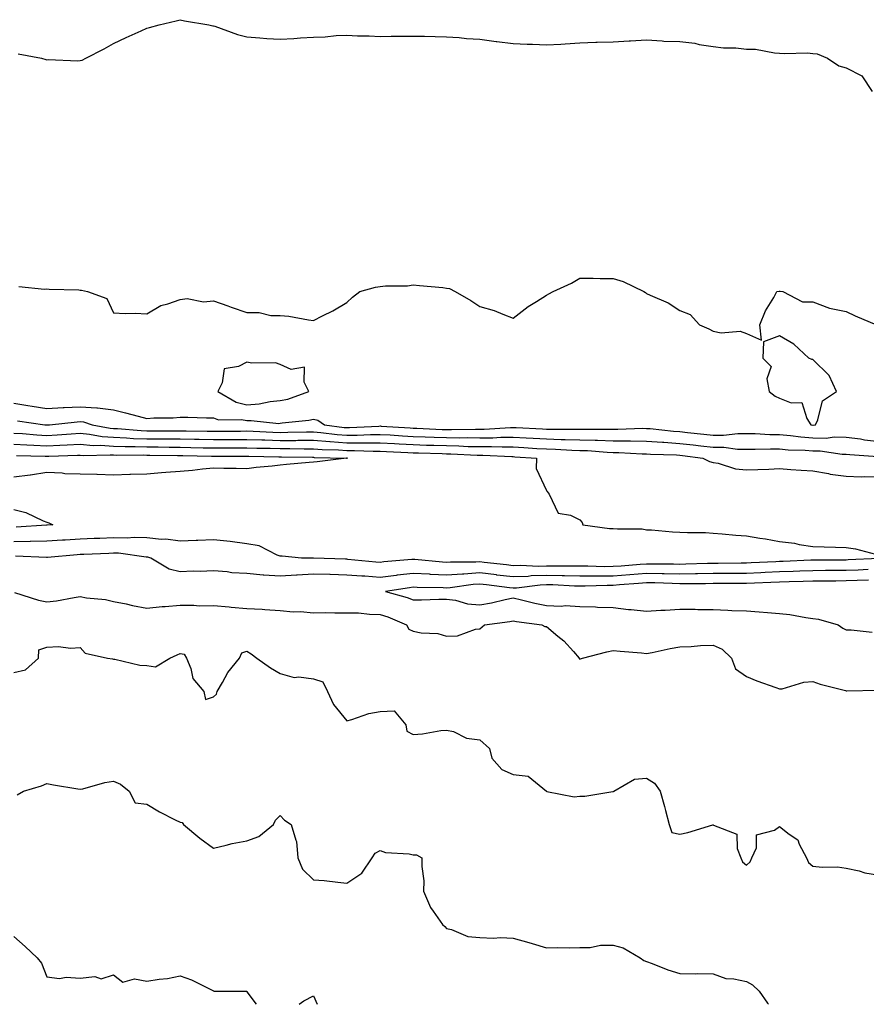
# Model space of a CAD drawing. Units: inches. Extents: x 1031843 to 1034483, y 7345418 to 7348058.
# Drawn here: x 1033340 to 1033594, y 7345418 to 7345713 of the extents above; entities that cross this region are included whole.
import ezdxf

# ---------------------------------------------------------------- set-up
doc = ezdxf.new("R2010")
doc.units = ezdxf.units.IN
doc.header["$MEASUREMENT"] = 0
doc.layers.add('Contour_10317345', color=7, linetype='Continuous', true_color=0x9795d9)

msp = doc.modelspace()

# ---------------------------------------------------------------- linework, layer by layer
at = {"layer": 'Contour_10317345'}
for points in [[(1033339.38, 7345703.24, 3209), (1033346.43, 7345701.92, 3209), (1033347.74, 7345701.6, 3209), (1033348.05, 7345701.49, 3209), (1033348.42, 7345701.55, 3209), (1033357.29, 7345701.16, 3209), (1033358.05, 7345701.26, 3209), (1033358.62, 7345701.35, 3209), (1033359.69, 7345701.92, 3209), (1033365.2, 7345704.78, 3209), (1033368.05, 7345706.38, 3209), (1033371.8, 7345708.18, 3209), (1033376.33, 7345710.2, 3209), (1033378.05, 7345710.98, 3209), (1033378.81, 7345711.16, 3209), (1033381.78, 7345711.92, 3209), (1033386.86, 7345713.11, 3209), (1033388.05, 7345713.5, 3209), (1033389.32, 7345713.19, 3209), (1033396.66, 7345711.92, 3209), (1033397.84, 7345711.7, 3209), (1033398.05, 7345711.66, 3209), (1033398.44, 7345711.54, 3209), (1033405.22, 7345709.09, 3209), (1033408.05, 7345708.31, 3209), (1033411.92, 7345708.04, 3209), (1033414.03, 7345707.89, 3209), (1033418.05, 7345707.64, 3209), (1033422.15, 7345707.81, 3209), (1033424.2, 7345708.07, 3209), (1033428.05, 7345708.27, 3209), (1033431.6, 7345708.36, 3209), (1033434.89, 7345708.76, 3209), (1033438.05, 7345708.87, 3209), (1033441.27, 7345708.7, 3209), (1033444.79, 7345708.66, 3209), (1033448.05, 7345708.49, 3209), (1033451.43, 7345708.54, 3209), (1033454.65, 7345708.52, 3209), (1033458.05, 7345708.59, 3209), (1033461.41, 7345708.56, 3209), (1033464.57, 7345708.45, 3209), (1033468.05, 7345708.39, 3209), (1033471.86, 7345708.11, 3209), (1033474.01, 7345707.88, 3209), (1033478.05, 7345707.61, 3209), (1033482.97, 7345706.99, 3209), (1033483.11, 7345706.98, 3209), (1033488.05, 7345706.35, 3209), (1033492.25, 7345706.12, 3209), (1033493.85, 7345706.11, 3209), (1033498.05, 7345705.92, 3209), (1033502.31, 7345706.18, 3209), (1033503.67, 7345706.3, 3209), (1033508.05, 7345706.57, 3209), (1033512.85, 7345706.72, 3209), (1033513.23, 7345706.74, 3209), (1033518.05, 7345706.86, 3209), (1033522.82, 7345707.16, 3209), (1033523.3, 7345707.17, 3209), (1033528.05, 7345707.44, 3209), (1033532.78, 7345707.19, 3209), (1033533.23, 7345707.09, 3209), (1033538.05, 7345706.92, 3209), (1033542.6, 7345706.48, 3209), (1033543.89, 7345706.09, 3209), (1033548.05, 7345705.49, 3209), (1033551.17, 7345705.05, 3209), (1033554.92, 7345705.05, 3209), (1033558.05, 7345704.7, 3209), (1033560.78, 7345704.65, 3209), (1033566.45, 7345703.52, 3209), (1033568.05, 7345703.48, 3209), (1033569.46, 7345703.33, 3209), (1033576.43, 7345703.54, 3209), (1033578.05, 7345703.4, 3209), (1033579.36, 7345703.23, 3209), (1033582.39, 7345701.92, 3209), (1033585.82, 7345699.69, 3209), (1033588.05, 7345699, 3209), (1033592.74, 7345696.6, 3209), (1033595.86, 7345691.92, 3209)], [(1033339.59, 7345633.46, 3208), (1033347.29, 7345632.67, 3208), (1033348.05, 7345632.76, 3208), (1033348.75, 7345632.63, 3208), (1033357.56, 7345632.42, 3208), (1033358.05, 7345632.34, 3208), (1033358.42, 7345632.3, 3208), (1033360.24, 7345631.92, 3208), (1033366, 7345629.87, 3208), (1033368.05, 7345625.55, 3208), (1033371.51, 7345625.37, 3208), (1033374.55, 7345625.41, 3208), (1033378.05, 7345625.26, 3208), (1033382.23, 7345627.74, 3208), (1033384.32, 7345628.18, 3208), (1033388.05, 7345629.54, 3208), (1033390.14, 7345629.83, 3208), (1033395, 7345628.87, 3208), (1033398.05, 7345629.1, 3208), (1033402.37, 7345627.59, 3208), (1033403.38, 7345627.25, 3208), (1033408.05, 7345625.59, 3208), (1033411.72, 7345625.59, 3208), (1033415.22, 7345624.76, 3208), (1033418.05, 7345624.75, 3208), (1033420.71, 7345624.57, 3208), (1033426.59, 7345623.38, 3208), (1033428.05, 7345623.26, 3208), (1033430.78, 7345624.65, 3208), (1033433.83, 7345626.13, 3208), (1033438.05, 7345628.6, 3208), (1033439.75, 7345630.23, 3208), (1033441.94, 7345631.92, 3208), (1033446.72, 7345633.25, 3208), (1033448.05, 7345633.38, 3208), (1033449.71, 7345633.58, 3208), (1033456.31, 7345633.66, 3208), (1033458.05, 7345633.93, 3208), (1033459.91, 7345633.77, 3208), (1033466.9, 7345633.08, 3208), (1033468.05, 7345632.97, 3208), (1033468.95, 7345632.81, 3208), (1033470.59, 7345631.92, 3208), (1033475.32, 7345629.18, 3208), (1033478.05, 7345627.47, 3208), (1033482.31, 7345626.18, 3208), (1033484.89, 7345625.08, 3208), (1033488.05, 7345623.91, 3208), (1033492.56, 7345627.41, 3208), (1033495, 7345628.88, 3208), (1033498.05, 7345630.82, 3208), (1033498.71, 7345631.25, 3208), (1033500, 7345631.92, 3208), (1033505.53, 7345634.43, 3208), (1033508.05, 7345635.9, 3208), (1033512, 7345635.88, 3208), (1033514.16, 7345635.82, 3208), (1033518.05, 7345635.82, 3208), (1033521.06, 7345634.93, 3208), (1033527.31, 7345631.92, 3208), (1033527.78, 7345631.64, 3208), (1033528.05, 7345631.34, 3208), (1033529.18, 7345630.78, 3208), (1033534.61, 7345628.49, 3208), (1033538.05, 7345626.21, 3208), (1033541.16, 7345625.03, 3208), (1033543.95, 7345621.92, 3208), (1033546.82, 7345620.69, 3208), (1033548.05, 7345619.97, 3208), (1033550.45, 7345619.52, 3208), (1033556.16, 7345620.03, 3208), (1033558.05, 7345619.36, 3208), (1033562.64, 7345617.34, 3208), (1033562.07, 7345621.92, 3208), (1033563.83, 7345626.14, 3208), (1033566.27, 7345630.13, 3208), (1033567.23, 7345631.92, 3208), (1033567.89, 7345632.07, 3208), (1033568.05, 7345632.07, 3208), (1033568.17, 7345632.03, 3208), (1033568.97, 7345631.92, 3208), (1033574.91, 7345628.78, 3208), (1033578.05, 7345628.86, 3208), (1033583.05, 7345626.92, 3208), (1033588.05, 7345625.89, 3208), (1033590.75, 7345624.61, 3208), (1033597.09, 7345621.92, 3208)], [(1033338.05, 7345598.39, 3207), (1033342.25, 7345597.72, 3207), (1033343.6, 7345597.48, 3207), (1033348.05, 7345596.79, 3207), (1033352.89, 7345597.09, 3207), (1033353.21, 7345597.09, 3207), (1033358.05, 7345597.35, 3207), (1033362.97, 7345597, 3207), (1033363.17, 7345597.03, 3207), (1033368.05, 7345596.43, 3207), (1033371.59, 7345595.46, 3207), (1033375.47, 7345594.51, 3207), (1033378.05, 7345593.83, 3207), (1033380.08, 7345593.96, 3207), (1033385.92, 7345594.04, 3207), (1033388.05, 7345594.19, 3207), (1033390.35, 7345594.22, 3207), (1033395.96, 7345594.02, 3207), (1033398.05, 7345594.04, 3207), (1033399.55, 7345593.42, 3207), (1033406.45, 7345593.52, 3207), (1033408.05, 7345593.17, 3207), (1033409.38, 7345593.24, 3207), (1033417.62, 7345592.35, 3207), (1033418.05, 7345592.38, 3207), (1033418.64, 7345592.5, 3207), (1033426.72, 7345593.26, 3207), (1033428.05, 7345593.6, 3207), (1033429.42, 7345593.28, 3207), (1033431.41, 7345591.92, 3207), (1033437.25, 7345591.12, 3207), (1033438.05, 7345591.07, 3207), (1033438.91, 7345591.07, 3207), (1033447.68, 7345591.55, 3207), (1033448.05, 7345591.56, 3207), (1033448.44, 7345591.53, 3207), (1033457.09, 7345590.96, 3207), (1033458.05, 7345590.91, 3207), (1033459.1, 7345590.87, 3207), (1033466.66, 7345590.52, 3207), (1033468.05, 7345590.47, 3207), (1033469.51, 7345590.46, 3207), (1033476.76, 7345590.63, 3207), (1033478.05, 7345590.6, 3207), (1033479.36, 7345590.61, 3207), (1033487.25, 7345591.11, 3207), (1033488.05, 7345591.12, 3207), (1033488.89, 7345591.08, 3207), (1033496.82, 7345590.7, 3207), (1033498.05, 7345590.63, 3207), (1033499.38, 7345590.59, 3207), (1033506.78, 7345590.64, 3207), (1033508.05, 7345590.61, 3207), (1033509.42, 7345590.56, 3207), (1033516.74, 7345590.62, 3207), (1033518.05, 7345590.57, 3207), (1033519.42, 7345590.56, 3207), (1033526.98, 7345590.86, 3207), (1033528.05, 7345590.85, 3207), (1033529.2, 7345590.76, 3207), (1033536.14, 7345590.01, 3207), (1033538.05, 7345589.88, 3207), (1033540.34, 7345589.63, 3207), (1033545.28, 7345589.14, 3207), (1033548.05, 7345588.82, 3207), (1033551.16, 7345588.8, 3207), (1033555.45, 7345589.32, 3207), (1033558.05, 7345589.3, 3207), (1033560.71, 7345589.26, 3207), (1033565.14, 7345589.01, 3207), (1033568.05, 7345588.98, 3207), (1033571.29, 7345588.69, 3207), (1033574.38, 7345588.26, 3207), (1033578.05, 7345587.96, 3207), (1033582.01, 7345587.95, 3207), (1033584.4, 7345588.26, 3207), (1033588.05, 7345588.24, 3207), (1033592.31, 7345587.67, 3207), (1033593.56, 7345587.43, 3207), (1033598.05, 7345586.89, 3207)], [(1033339.18, 7345593.06, 3206), (1033347.41, 7345591.92, 3206), (1033347.99, 7345591.87, 3206), (1033348.05, 7345591.87, 3206), (1033348.11, 7345591.87, 3206), (1033348.79, 7345591.92, 3206), (1033357.11, 7345592.85, 3206), (1033358.05, 7345592.91, 3206), (1033358.97, 7345592.84, 3206), (1033361.57, 7345591.92, 3206), (1033367.03, 7345590.91, 3206), (1033368.05, 7345590.84, 3206), (1033369.18, 7345590.79, 3206), (1033376.33, 7345590.19, 3206), (1033378.05, 7345590.13, 3206), (1033379.85, 7345590.12, 3206), (1033386.27, 7345590.15, 3206), (1033388.05, 7345590.14, 3206), (1033389.87, 7345590.11, 3206), (1033396.17, 7345590.05, 3206), (1033398.05, 7345590.01, 3206), (1033399.94, 7345590.02, 3206), (1033406.17, 7345590.05, 3206), (1033408.05, 7345590.06, 3206), (1033409.96, 7345590, 3206), (1033415.84, 7345589.72, 3206), (1033418.05, 7345589.65, 3206), (1033420.32, 7345589.66, 3206), (1033425.96, 7345589.84, 3206), (1033428.05, 7345589.84, 3206), (1033430.32, 7345589.65, 3206), (1033435.14, 7345589, 3206), (1033438.05, 7345588.78, 3206), (1033441.17, 7345588.8, 3206), (1033445.14, 7345589.01, 3206), (1033448.05, 7345589.03, 3206), (1033451.1, 7345588.86, 3206), (1033454.75, 7345588.62, 3206), (1033458.05, 7345588.44, 3206), (1033461.64, 7345588.32, 3206), (1033464.32, 7345588.19, 3206), (1033468.05, 7345588.07, 3206), (1033471.96, 7345588.01, 3206), (1033474.18, 7345588.06, 3206), (1033478.05, 7345587.99, 3206), (1033481.94, 7345588.02, 3206), (1033484.3, 7345588.17, 3206), (1033488.05, 7345588.21, 3206), (1033491.98, 7345587.98, 3206), (1033494.03, 7345587.89, 3206), (1033498.05, 7345587.66, 3206), (1033502.42, 7345587.55, 3206), (1033503.67, 7345587.55, 3206), (1033508.05, 7345587.43, 3206), (1033512.7, 7345587.27, 3206), (1033513.4, 7345587.27, 3206), (1033518.05, 7345587.1, 3206), (1033522.91, 7345587.06, 3206), (1033523.21, 7345587.07, 3206), (1033528.05, 7345587.03, 3206), (1033532.82, 7345586.68, 3206), (1033533.3, 7345586.66, 3206), (1033538.05, 7345586.34, 3206), (1033542.03, 7345585.9, 3206), (1033544.38, 7345585.6, 3206), (1033548.05, 7345585.18, 3206), (1033551.29, 7345585.16, 3206), (1033555.35, 7345584.62, 3206), (1033558.05, 7345584.6, 3206), (1033560.69, 7345584.56, 3206), (1033565.28, 7345584.7, 3206), (1033568.05, 7345584.66, 3206), (1033570.57, 7345584.44, 3206), (1033575.69, 7345584.27, 3206), (1033578.05, 7345584.08, 3206), (1033580.2, 7345584.08, 3206), (1033586.84, 7345583.14, 3206), (1033588.05, 7345583.13, 3206), (1033589.12, 7345582.98, 3206), (1033597.56, 7345582.42, 3206)], [(1033338.05, 7345589.44, 3205), (1033340.69, 7345589.29, 3205), (1033345.02, 7345588.9, 3205), (1033348.05, 7345588.73, 3205), (1033351.08, 7345588.89, 3205), (1033355.35, 7345589.22, 3205), (1033358.05, 7345589.37, 3205), (1033360.84, 7345589.12, 3205), (1033364.57, 7345588.43, 3205), (1033368.05, 7345588.18, 3205), (1033371.96, 7345588.02, 3205), (1033373.99, 7345587.85, 3205), (1033378.05, 7345587.7, 3205), (1033382.29, 7345587.68, 3205), (1033383.81, 7345587.69, 3205), (1033388.05, 7345587.68, 3205), (1033392.37, 7345587.6, 3205), (1033393.71, 7345587.58, 3205), (1033398.05, 7345587.5, 3205), (1033402.44, 7345587.52, 3205), (1033403.66, 7345587.53, 3205), (1033408.05, 7345587.55, 3205), (1033412.56, 7345587.4, 3205), (1033413.48, 7345587.36, 3205), (1033418.05, 7345587.21, 3205), (1033422.74, 7345587.24, 3205), (1033423.38, 7345587.26, 3205), (1033428.05, 7345587.29, 3205), (1033433.01, 7345586.87, 3205), (1033433.11, 7345586.87, 3205), (1033438.05, 7345586.5, 3205), (1033442.66, 7345586.52, 3205), (1033443.48, 7345586.49, 3205), (1033448.05, 7345586.51, 3205), (1033452.41, 7345586.27, 3205), (1033453.75, 7345586.21, 3205), (1033458.05, 7345585.98, 3205), (1033461.98, 7345585.85, 3205), (1033464.18, 7345585.79, 3205), (1033468.05, 7345585.66, 3205), (1033471.74, 7345585.6, 3205), (1033474.51, 7345585.45, 3205), (1033478.05, 7345585.39, 3205), (1033481.55, 7345585.41, 3205), (1033484.71, 7345585.26, 3205), (1033488.05, 7345585.29, 3205), (1033491.23, 7345585.11, 3205), (1033495.12, 7345584.85, 3205), (1033498.05, 7345584.69, 3205), (1033500.75, 7345584.62, 3205), (1033505.65, 7345584.32, 3205), (1033508.05, 7345584.25, 3205), (1033510.3, 7345584.17, 3205), (1033516.27, 7345583.7, 3205), (1033518.05, 7345583.63, 3205), (1033519.75, 7345583.61, 3205), (1033526.74, 7345583.22, 3205), (1033528.05, 7345583.21, 3205), (1033529.24, 7345583.12, 3205), (1033537.11, 7345582.86, 3205), (1033538.05, 7345582.8, 3205), (1033538.83, 7345582.71, 3205), (1033545.02, 7345581.92, 3205), (1033547, 7345580.87, 3205), (1033548.05, 7345580.6, 3205), (1033549.61, 7345580.36, 3205), (1033554.83, 7345578.69, 3205), (1033558.05, 7345578.36, 3205), (1033561.51, 7345578.47, 3205), (1033564.79, 7345578.65, 3205), (1033568.05, 7345578.76, 3205), (1033571.45, 7345578.53, 3205), (1033574.46, 7345578.32, 3205), (1033578.05, 7345578.07, 3205), (1033582.68, 7345577.3, 3205), (1033583.26, 7345577.14, 3205), (1033588.05, 7345576.49, 3205), (1033592.48, 7345576.35, 3205), (1033593.58, 7345576.39, 3205), (1033598.05, 7345576.27, 3205)], [(1033338.05, 7345586.12, 3204), (1033342.01, 7345585.88, 3204), (1033344.14, 7345585.82, 3204), (1033348.05, 7345585.6, 3204), (1033351.94, 7345585.8, 3204), (1033354.09, 7345585.88, 3204), (1033358.05, 7345586.1, 3204), (1033361.88, 7345585.75, 3204), (1033364.16, 7345585.81, 3204), (1033368.05, 7345585.52, 3204), (1033371.51, 7345585.38, 3204), (1033374.57, 7345585.4, 3204), (1033378.05, 7345585.27, 3204), (1033381.39, 7345585.26, 3204), (1033384.75, 7345585.22, 3204), (1033388.05, 7345585.21, 3204), (1033391.27, 7345585.15, 3204), (1033394.92, 7345585.05, 3204), (1033398.05, 7345585, 3204), (1033401.14, 7345585.01, 3204), (1033404.94, 7345585.03, 3204), (1033408.05, 7345585.04, 3204), (1033411.08, 7345584.94, 3204), (1033415.1, 7345584.87, 3204), (1033418.05, 7345584.78, 3204), (1033420.92, 7345584.79, 3204), (1033425.26, 7345584.71, 3204), (1033428.05, 7345584.73, 3204), (1033430.65, 7345584.51, 3204), (1033435.57, 7345584.4, 3204), (1033438.05, 7345584.21, 3204), (1033440.35, 7345584.22, 3204), (1033446, 7345583.97, 3204), (1033448.05, 7345583.99, 3204), (1033450, 7345583.88, 3204), (1033456.35, 7345583.61, 3204), (1033458.05, 7345583.52, 3204), (1033459.59, 7345583.46, 3204), (1033466.66, 7345583.3, 3204), (1033468.05, 7345583.25, 3204), (1033469.36, 7345583.23, 3204), (1033477.17, 7345582.79, 3204), (1033478.05, 7345582.78, 3204), (1033478.91, 7345582.78, 3204), (1033487.6, 7345582.37, 3204), (1033488.05, 7345582.37, 3204), (1033488.48, 7345582.35, 3204), (1033495, 7345581.92, 3204), (1033494.92, 7345578.8, 3204), (1033498.05, 7345572.16, 3204), (1033498.13, 7345572, 3204), (1033498.28, 7345571.92, 3204), (1033498.87, 7345571.1, 3204), (1033501.53, 7345565.4, 3204), (1033505.2, 7345564.78, 3204), (1033508.05, 7345563.38, 3204), (1033508.75, 7345562.61, 3204), (1033508.99, 7345561.92, 3204), (1033516.98, 7345560.84, 3204), (1033518.05, 7345560.83, 3204), (1033519.32, 7345560.66, 3204), (1033526.8, 7345560.66, 3204), (1033528.05, 7345560.43, 3204), (1033529.59, 7345560.37, 3204), (1033535.92, 7345559.8, 3204), (1033538.05, 7345559.73, 3204), (1033540.41, 7345559.56, 3204), (1033545.75, 7345559.62, 3204), (1033548.05, 7345559.42, 3204), (1033550.75, 7345559.23, 3204), (1033554.91, 7345558.78, 3204), (1033558.05, 7345558.57, 3204), (1033562.07, 7345557.89, 3204), (1033563.79, 7345557.65, 3204), (1033568.05, 7345556.88, 3204), (1033572.48, 7345556.36, 3204), (1033573.95, 7345556.02, 3204), (1033578.05, 7345555.43, 3204), (1033581.41, 7345555.27, 3204), (1033584.77, 7345555.2, 3204), (1033588.05, 7345555.05, 3204), (1033590.8, 7345554.68, 3204), (1033596.86, 7345553.11, 3204)], [(1033338.87, 7345582.75, 3203), (1033347.48, 7345582.5, 3203), (1033348.05, 7345582.46, 3203), (1033348.62, 7345582.49, 3203), (1033357.19, 7345582.77, 3203), (1033358.05, 7345582.82, 3203), (1033358.87, 7345582.75, 3203), (1033367.03, 7345582.95, 3203), (1033368.05, 7345582.87, 3203), (1033368.97, 7345582.83, 3203), (1033377.09, 7345582.87, 3203), (1033378.05, 7345582.84, 3203), (1033378.97, 7345582.83, 3203), (1033387.23, 7345582.74, 3203), (1033388.05, 7345582.74, 3203), (1033388.85, 7345582.73, 3203), (1033397.46, 7345582.5, 3203), (1033398.05, 7345582.49, 3203), (1033398.62, 7345582.49, 3203), (1033407.44, 7345582.53, 3203), (1033408.05, 7345582.53, 3203), (1033408.64, 7345582.51, 3203), (1033417.62, 7345582.35, 3203), (1033418.05, 7345582.34, 3203), (1033418.48, 7345582.34, 3203), (1033427.8, 7345582.17, 3203), (1033428.05, 7345582.17, 3203), (1033428.28, 7345582.15, 3203), (1033438.03, 7345581.93, 3203), (1033438.07, 7345581.93, 3203), (1033438.28, 7345581.92, 3203), (1033438.11, 7345581.87, 3203), (1033438.05, 7345581.86, 3203), (1033437.99, 7345581.86, 3203), (1033429.16, 7345580.8, 3203), (1033428.05, 7345580.71, 3203), (1033426.74, 7345580.61, 3203), (1033419.98, 7345580, 3203), (1033418.05, 7345579.84, 3203), (1033415.67, 7345579.55, 3203), (1033410.86, 7345579.12, 3203), (1033408.05, 7345578.74, 3203), (1033404.89, 7345578.76, 3203), (1033401.14, 7345578.84, 3203), (1033398.05, 7345578.86, 3203), (1033394.73, 7345578.59, 3203), (1033391.78, 7345578.19, 3203), (1033388.05, 7345577.93, 3203), (1033383.71, 7345577.58, 3203), (1033382.46, 7345577.52, 3203), (1033378.05, 7345577.14, 3203), (1033373.13, 7345577, 3203), (1033372.97, 7345577.01, 3203), (1033368.05, 7345576.85, 3203), (1033363.09, 7345576.97, 3203), (1033362.99, 7345576.98, 3203), (1033358.05, 7345577.13, 3203), (1033353.36, 7345577.24, 3203), (1033352.56, 7345577.41, 3203), (1033348.05, 7345577.57, 3203), (1033343.13, 7345576.84, 3203), (1033342.95, 7345576.82, 3203), (1033338.05, 7345576.17, 3203)], [(1033338.05, 7345566.49, 3203), (1033341.72, 7345565.59, 3203), (1033346.88, 7345563.1, 3203), (1033348.05, 7345562.67, 3203), (1033348.6, 7345562.47, 3203), (1033349.83, 7345561.92, 3203), (1033348.13, 7345561.84, 3203), (1033348.05, 7345561.83, 3203), (1033347.95, 7345561.83, 3203), (1033338.75, 7345561.22, 3203)], [(1033597.89, 7345551.76, 3204), (1033588.62, 7345551.36, 3204), (1033588.05, 7345551.33, 3204), (1033587.46, 7345551.33, 3204), (1033578.67, 7345551.3, 3204), (1033578.05, 7345551.29, 3204), (1033577.41, 7345551.27, 3204), (1033569.09, 7345550.88, 3204), (1033568.05, 7345550.85, 3204), (1033566.94, 7345550.8, 3204), (1033559.51, 7345550.45, 3204), (1033558.05, 7345550.39, 3204), (1033556.51, 7345550.38, 3204), (1033549.63, 7345550.33, 3204), (1033548.05, 7345550.33, 3204), (1033546.43, 7345550.3, 3204), (1033539.92, 7345550.05, 3204), (1033538.05, 7345550.02, 3204), (1033536.19, 7345550.06, 3204), (1033529.87, 7345550.09, 3204), (1033528.05, 7345550.14, 3204), (1033526.12, 7345549.98, 3204), (1033520.43, 7345549.54, 3204), (1033518.05, 7345549.35, 3204), (1033515.47, 7345549.34, 3204), (1033510.49, 7345549.47, 3204), (1033508.05, 7345549.46, 3204), (1033505.65, 7345549.52, 3204), (1033500.49, 7345549.47, 3204), (1033498.05, 7345549.53, 3204), (1033495.57, 7345549.44, 3204), (1033490.28, 7345549.7, 3204), (1033488.05, 7345549.61, 3204), (1033485.98, 7345549.85, 3204), (1033479.34, 7345550.63, 3204), (1033478.05, 7345550.79, 3204), (1033476.84, 7345550.7, 3204), (1033469.24, 7345550.72, 3204), (1033468.05, 7345550.63, 3204), (1033466.82, 7345550.7, 3204), (1033458.46, 7345551.51, 3204), (1033458.05, 7345551.53, 3204), (1033457.6, 7345551.48, 3204), (1033449.2, 7345550.77, 3204), (1033448.05, 7345550.63, 3204), (1033446.84, 7345550.71, 3204), (1033438.42, 7345551.54, 3204), (1033438.05, 7345551.57, 3204), (1033437.72, 7345551.58, 3204), (1033428.11, 7345551.86, 3204), (1033428.05, 7345551.86, 3204), (1033427.99, 7345551.86, 3204), (1033424.46, 7345551.92, 3204), (1033418.62, 7345552.49, 3204), (1033418.05, 7345552.53, 3204), (1033417.19, 7345552.77, 3204), (1033411.76, 7345555.63, 3204), (1033408.05, 7345556.15, 3204), (1033403.09, 7345556.89, 3204), (1033403.03, 7345556.91, 3204), (1033398.05, 7345557.39, 3204), (1033393.36, 7345557.23, 3204), (1033392.8, 7345557.17, 3204), (1033388.05, 7345557.03, 3204), (1033383.71, 7345557.58, 3204), (1033382.42, 7345557.54, 3204), (1033378.05, 7345557.96, 3204), (1033374.2, 7345558.06, 3204), (1033372.09, 7345557.87, 3204), (1033368.05, 7345557.96, 3204), (1033363.95, 7345557.82, 3204), (1033362.19, 7345557.78, 3204), (1033358.05, 7345557.64, 3204), (1033353.46, 7345557.32, 3204), (1033352.68, 7345557.29, 3204), (1033348.05, 7345556.95, 3204), (1033343.07, 7345556.9, 3204), (1033343.03, 7345556.9, 3204), (1033338.05, 7345556.84, 3204)], [(1033594.59, 7345548.46, 3205), (1033591.64, 7345548.33, 3205), (1033588.05, 7345548.2, 3205), (1033584.3, 7345548.17, 3205), (1033581.8, 7345548.16, 3205), (1033578.05, 7345548.13, 3205), (1033574.12, 7345547.99, 3205), (1033572.07, 7345547.9, 3205), (1033568.05, 7345547.76, 3205), (1033563.71, 7345547.57, 3205), (1033562.44, 7345547.52, 3205), (1033558.05, 7345547.33, 3205), (1033553.44, 7345547.32, 3205), (1033552.66, 7345547.31, 3205), (1033548.05, 7345547.3, 3205), (1033543.34, 7345547.21, 3205), (1033542.78, 7345547.19, 3205), (1033538.05, 7345547.11, 3205), (1033533.34, 7345547.22, 3205), (1033532.74, 7345547.23, 3205), (1033528.05, 7345547.34, 3205), (1033523.07, 7345546.94, 3205), (1033523.03, 7345546.93, 3205), (1033518.05, 7345546.53, 3205), (1033513.46, 7345546.51, 3205), (1033512.62, 7345546.49, 3205), (1033508.05, 7345546.47, 3205), (1033503.4, 7345546.58, 3205), (1033502.74, 7345546.61, 3205), (1033498.05, 7345546.72, 3205), (1033493.42, 7345546.55, 3205), (1033492.56, 7345546.44, 3205), (1033488.05, 7345546.25, 3205), (1033483.13, 7345546.84, 3205), (1033482.99, 7345546.86, 3205), (1033478.05, 7345547.46, 3205), (1033473.26, 7345547.14, 3205), (1033472.84, 7345547.14, 3205), (1033468.05, 7345546.77, 3205), (1033463.17, 7345547.04, 3205), (1033462.91, 7345547.06, 3205), (1033458.05, 7345547.34, 3205), (1033453.19, 7345546.78, 3205), (1033452.87, 7345546.73, 3205), (1033448.05, 7345546.14, 3205), (1033443.52, 7345546.45, 3205), (1033442.62, 7345546.49, 3205), (1033438.05, 7345546.82, 3205), (1033433.09, 7345546.96, 3205), (1033432.99, 7345546.97, 3205), (1033428.05, 7345547.11, 3205), (1033423.15, 7345546.83, 3205), (1033422.93, 7345546.79, 3205), (1033418.05, 7345546.46, 3205), (1033413.15, 7345546.83, 3205), (1033412.95, 7345546.83, 3205), (1033408.05, 7345547.28, 3205), (1033403.6, 7345547.47, 3205), (1033402.15, 7345547.81, 3205), (1033398.05, 7345548.06, 3205), (1033394.01, 7345547.88, 3205), (1033391.98, 7345548, 3205), (1033388.05, 7345547.78, 3205), (1033384.77, 7345548.64, 3205), (1033379.24, 7345551.92, 3205), (1033378.28, 7345552.16, 3205), (1033378.05, 7345552.18, 3205), (1033377.78, 7345552.19, 3205), (1033369.48, 7345553.35, 3205), (1033368.05, 7345553.38, 3205), (1033366.64, 7345553.33, 3205), (1033359.12, 7345552.99, 3205), (1033358.05, 7345552.96, 3205), (1033357.07, 7345552.89, 3205), (1033348.23, 7345552.09, 3205), (1033348.05, 7345552.08, 3205), (1033347.89, 7345552.08, 3205), (1033338.62, 7345552.49, 3205)], [(1033594.69, 7345545.27, 3206), (1033591.31, 7345545.18, 3206), (1033588.05, 7345545.06, 3206), (1033584.92, 7345545.04, 3206), (1033581.14, 7345545, 3206), (1033578.05, 7345544.98, 3206), (1033575.1, 7345544.87, 3206), (1033570.9, 7345544.78, 3206), (1033568.05, 7345544.68, 3206), (1033565.41, 7345544.56, 3206), (1033560.51, 7345544.38, 3206), (1033558.05, 7345544.27, 3206), (1033555.71, 7345544.27, 3206), (1033550.41, 7345544.27, 3206), (1033548.05, 7345544.27, 3206), (1033545.75, 7345544.22, 3206), (1033540.37, 7345544.23, 3206), (1033538.05, 7345544.2, 3206), (1033535.73, 7345544.25, 3206), (1033530.61, 7345544.47, 3206), (1033528.05, 7345544.54, 3206), (1033525.63, 7345544.34, 3206), (1033520, 7345543.88, 3206), (1033518.05, 7345543.73, 3206), (1033516.25, 7345543.72, 3206), (1033509.61, 7345543.47, 3206), (1033508.05, 7345543.47, 3206), (1033506.47, 7345543.51, 3206), (1033499.98, 7345543.86, 3206), (1033498.05, 7345543.91, 3206), (1033496.14, 7345543.83, 3206), (1033489.07, 7345542.93, 3206), (1033488.05, 7345542.88, 3206), (1033486.96, 7345543.02, 3206), (1033480.02, 7345543.89, 3206), (1033478.05, 7345544.12, 3206), (1033475.98, 7345543.99, 3206), (1033469.12, 7345542.99, 3206), (1033468.05, 7345542.91, 3206), (1033467, 7345542.96, 3206), (1033459.22, 7345543.1, 3206), (1033458.05, 7345543.17, 3206), (1033456.94, 7345543.04, 3206), (1033449.73, 7345541.92, 3206), (1033456.23, 7345540.09, 3206), (1033458.05, 7345539.42, 3206), (1033460.53, 7345539.43, 3206), (1033465.75, 7345539.62, 3206), (1033468.05, 7345539.63, 3206), (1033470.69, 7345539.29, 3206), (1033474.34, 7345538.21, 3206), (1033478.05, 7345537.87, 3206), (1033481.49, 7345538.48, 3206), (1033485.61, 7345539.47, 3206), (1033488.05, 7345539.95, 3206), (1033490.55, 7345539.42, 3206), (1033494.5, 7345538.37, 3206), (1033498.05, 7345537.71, 3206), (1033502.48, 7345537.49, 3206), (1033503.79, 7345537.67, 3206), (1033508.05, 7345537.35, 3206), (1033512.72, 7345537.25, 3206), (1033513.32, 7345537.18, 3206), (1033518.05, 7345537.1, 3206), (1033522.64, 7345536.51, 3206), (1033523.48, 7345536.49, 3206), (1033528.05, 7345536, 3206), (1033532.41, 7345536.28, 3206), (1033533.66, 7345536.32, 3206), (1033538.05, 7345536.63, 3206), (1033542.68, 7345536.55, 3206), (1033543.44, 7345536.52, 3206), (1033548.05, 7345536.45, 3206), (1033552.44, 7345536.31, 3206), (1033553.73, 7345536.23, 3206), (1033558.05, 7345536.09, 3206), (1033561.92, 7345535.78, 3206), (1033564.36, 7345535.62, 3206), (1033568.05, 7345535.33, 3206), (1033571.12, 7345534.98, 3206), (1033575.88, 7345534.09, 3206), (1033578.05, 7345533.81, 3206), (1033579.71, 7345533.58, 3206), (1033585.59, 7345531.92, 3206), (1033587.05, 7345530.91, 3206), (1033588.05, 7345530.39, 3206), (1033589.55, 7345530.41, 3206), (1033595.8, 7345529.68, 3206)], [(1033338.34, 7345541.63, 3205), (1033345.45, 7345539.32, 3205), (1033348.05, 7345538.8, 3205), (1033350.86, 7345539.1, 3205), (1033356.25, 7345540.12, 3205), (1033358.05, 7345540.34, 3205), (1033359.96, 7345540, 3205), (1033365.59, 7345539.45, 3205), (1033368.05, 7345538.93, 3205), (1033371.8, 7345538.17, 3205), (1033373.77, 7345537.64, 3205), (1033378.05, 7345536.92, 3205), (1033382.62, 7345537.34, 3205), (1033383.52, 7345537.38, 3205), (1033388.05, 7345537.76, 3205), (1033392.17, 7345537.8, 3205), (1033393.75, 7345537.63, 3205), (1033398.05, 7345537.66, 3205), (1033402.72, 7345537.26, 3205), (1033403.32, 7345537.19, 3205), (1033408.05, 7345536.8, 3205), (1033412.68, 7345536.55, 3205), (1033413.5, 7345536.47, 3205), (1033418.05, 7345536.2, 3205), (1033421.96, 7345535.83, 3205), (1033424.12, 7345535.84, 3205), (1033428.05, 7345535.53, 3205), (1033431.68, 7345535.56, 3205), (1033434.48, 7345535.49, 3205), (1033438.05, 7345535.52, 3205), (1033441.59, 7345535.45, 3205), (1033444.89, 7345535.08, 3205), (1033448.05, 7345535.01, 3205), (1033450.37, 7345534.24, 3205), (1033456.02, 7345531.92, 3205), (1033456.74, 7345530.61, 3205), (1033458.05, 7345529.99, 3205), (1033460.45, 7345529.52, 3205), (1033465.37, 7345529.24, 3205), (1033468.05, 7345528.5, 3205), (1033471.35, 7345528.62, 3205), (1033476.68, 7345530.55, 3205), (1033478.05, 7345530.65, 3205), (1033478.71, 7345531.26, 3205), (1033479.38, 7345531.92, 3205), (1033487.05, 7345532.91, 3205), (1033488.05, 7345533.1, 3205), (1033489.03, 7345532.89, 3205), (1033496.62, 7345531.92, 3205), (1033497.52, 7345531.39, 3205), (1033498.05, 7345531.35, 3205), (1033501.49, 7345528.49, 3205), (1033503.21, 7345527.09, 3205), (1033506.12, 7345523.85, 3205), (1033507.87, 7345521.92, 3205), (1033507.87, 7345521.75, 3205), (1033508.05, 7345521.6, 3205), (1033508.25, 7345521.73, 3205), (1033508.87, 7345521.92, 3205), (1033516.16, 7345523.82, 3205), (1033518.05, 7345524.23, 3205), (1033520.16, 7345524.02, 3205), (1033526.53, 7345523.44, 3205), (1033528.05, 7345523.29, 3205), (1033529.73, 7345523.59, 3205), (1033535.14, 7345524.83, 3205), (1033538.05, 7345525.29, 3205), (1033541.49, 7345525.36, 3205), (1033544.24, 7345525.72, 3205), (1033548.05, 7345525.78, 3205), (1033550.75, 7345524.62, 3205), (1033553.56, 7345521.92, 3205), (1033554.81, 7345518.68, 3205), (1033558.05, 7345516.34, 3205), (1033561.17, 7345515.05, 3205), (1033566.92, 7345513.06, 3205), (1033568.05, 7345512.63, 3205), (1033568.85, 7345512.72, 3205), (1033575.34, 7345514.63, 3205), (1033578.05, 7345514.83, 3205), (1033580.24, 7345514.12, 3205), (1033587.84, 7345512.13, 3205), (1033588.05, 7345512.07, 3205), (1033588.21, 7345512.08, 3205), (1033597.72, 7345512.26, 3205)], [(1033338.05, 7345517.54, 3204), (1033341.59, 7345518.38, 3204), (1033345.49, 7345521.92, 3204), (1033345.61, 7345524.35, 3204), (1033348.05, 7345525.19, 3204), (1033351.49, 7345525.35, 3204), (1033355.1, 7345524.86, 3204), (1033358.05, 7345525.05, 3204), (1033359.5, 7345523.38, 3204), (1033366.17, 7345521.92, 3204), (1033367.76, 7345521.64, 3204), (1033368.05, 7345521.61, 3204), (1033368.38, 7345521.59, 3204), (1033375.88, 7345519.74, 3204), (1033378.05, 7345519.65, 3204), (1033380.65, 7345519.32, 3204), (1033384.96, 7345521.92, 3204), (1033387.09, 7345522.87, 3204), (1033388.05, 7345523.27, 3204), (1033389.22, 7345523.1, 3204), (1033389.91, 7345521.92, 3204), (1033391.21, 7345518.76, 3204), (1033391.86, 7345515.73, 3204), (1033395.1, 7345511.92, 3204), (1033395.63, 7345509.5, 3204), (1033398.05, 7345510.28, 3204), (1033398.93, 7345511.05, 3204), (1033399.1, 7345511.92, 3204), (1033400.73, 7345514.61, 3204), (1033402.39, 7345517.58, 3204), (1033405.86, 7345521.92, 3204), (1033406.51, 7345523.47, 3204), (1033408.05, 7345523.99, 3204), (1033409.34, 7345523.21, 3204), (1033411.04, 7345521.92, 3204), (1033415.14, 7345519.01, 3204), (1033418.05, 7345517.32, 3204), (1033422.23, 7345516.1, 3204), (1033423.66, 7345516.32, 3204), (1033428.05, 7345515.7, 3204), (1033430.86, 7345514.73, 3204), (1033432.25, 7345511.92, 3204), (1033434.12, 7345507.99, 3204), (1033438.05, 7345503.09, 3204), (1033439.57, 7345503.45, 3204), (1033444.71, 7345505.26, 3204), (1033448.05, 7345505.83, 3204), (1033452.25, 7345506.12, 3204), (1033455.75, 7345501.92, 3204), (1033456.12, 7345499.99, 3204), (1033458.05, 7345499.02, 3204), (1033460.78, 7345499.19, 3204), (1033466.31, 7345500.19, 3204), (1033468.05, 7345500.32, 3204), (1033470.14, 7345499.83, 3204), (1033473.97, 7345497.84, 3204), (1033478.05, 7345497.39, 3204), (1033480.88, 7345494.76, 3204), (1033481.6, 7345491.92, 3204), (1033484.61, 7345488.49, 3204), (1033488.05, 7345486.99, 3204), (1033492.58, 7345486.45, 3204), (1033497.99, 7345481.92, 3204), (1033498.01, 7345481.88, 3204), (1033498.05, 7345481.81, 3204), (1033498.13, 7345481.84, 3204), (1033506.35, 7345480.22, 3204), (1033508.05, 7345480.48, 3204), (1033509.5, 7345480.47, 3204), (1033517.97, 7345481.85, 3204), (1033518.05, 7345481.85, 3204), (1033518.11, 7345481.86, 3204), (1033518.21, 7345481.92, 3204), (1033524.46, 7345485.52, 3204), (1033528.05, 7345485.87, 3204), (1033530.45, 7345484.32, 3204), (1033532.17, 7345481.92, 3204), (1033533.5, 7345477.37, 3204), (1033533.75, 7345476.21, 3204), (1033534.89, 7345471.92, 3204), (1033535.65, 7345469.52, 3204), (1033538.05, 7345469.06, 3204), (1033540.43, 7345469.53, 3204), (1033547.99, 7345471.86, 3204), (1033548.05, 7345471.88, 3204), (1033548.19, 7345471.78, 3204), (1033555.2, 7345469.07, 3204), (1033555.24, 7345464.74, 3204), (1033556.43, 7345461.92, 3204), (1033556.9, 7345460.77, 3204), (1033558.05, 7345459.8, 3204), (1033559.2, 7345460.76, 3204), (1033559.73, 7345461.92, 3204), (1033561.06, 7345464.93, 3204), (1033561.08, 7345468.88, 3204), (1033566.45, 7345470.31, 3204), (1033568.05, 7345471.33, 3204), (1033570.86, 7345469.1, 3204), (1033573.5, 7345467.36, 3204), (1033573.89, 7345466.08, 3204), (1033576.1, 7345461.92, 3204), (1033576.7, 7345460.57, 3204), (1033578.05, 7345459.42, 3204), (1033580.84, 7345459.13, 3204), (1033585.39, 7345459.26, 3204), (1033588.05, 7345458.89, 3204), (1033591.94, 7345458.03, 3204), (1033593.58, 7345457.44, 3204), (1033598.05, 7345456.77, 3204)], [(1033339.1, 7345480.88, 3203), (1033341.02, 7345481.92, 3203), (1033346.35, 7345483.61, 3203), (1033348.05, 7345484.22, 3203), (1033350, 7345483.87, 3203), (1033357.31, 7345482.67, 3203), (1033358.05, 7345482.54, 3203), (1033358.81, 7345482.68, 3203), (1033365.39, 7345484.58, 3203), (1033368.05, 7345484.97, 3203), (1033370.16, 7345484.04, 3203), (1033372.7, 7345481.92, 3203), (1033374.57, 7345478.44, 3203), (1033378.05, 7345478.06, 3203), (1033381.86, 7345475.72, 3203), (1033386.57, 7345473.41, 3203), (1033388.05, 7345472.62, 3203), (1033388.67, 7345472.54, 3203), (1033389.07, 7345471.92, 3203), (1033393.99, 7345467.86, 3203), (1033398.05, 7345464.87, 3203), (1033401.86, 7345465.73, 3203), (1033403.69, 7345466.28, 3203), (1033408.05, 7345467.11, 3203), (1033411.64, 7345468.34, 3203), (1033416.1, 7345471.92, 3203), (1033416.68, 7345473.3, 3203), (1033418.05, 7345474.62, 3203), (1033419.36, 7345473.23, 3203), (1033421.41, 7345471.92, 3203), (1033422.72, 7345467.24, 3203), (1033422.99, 7345466.86, 3203), (1033423.4, 7345461.92, 3203), (1033424.73, 7345458.6, 3203), (1033428.05, 7345455.38, 3203), (1033431.23, 7345455.11, 3203), (1033435.35, 7345454.61, 3203), (1033438.05, 7345454.37, 3203), (1033442.58, 7345457.4, 3203), (1033445.73, 7345461.92, 3203), (1033446.57, 7345463.4, 3203), (1033448.05, 7345464.14, 3203), (1033449.65, 7345463.53, 3203), (1033456.76, 7345463.2, 3203), (1033458.05, 7345462.9, 3203), (1033458.99, 7345462.85, 3203), (1033460.65, 7345461.92, 3203), (1033460.65, 7345459.32, 3203), (1033461.16, 7345455.02, 3203), (1033461.14, 7345451.92, 3203), (1033463.19, 7345447.05, 3203), (1033464.05, 7345445.93, 3203), (1033466.82, 7345441.92, 3203), (1033467.46, 7345441.33, 3203), (1033468.05, 7345440.71, 3203), (1033469.48, 7345440.49, 3203), (1033474.46, 7345438.33, 3203), (1033478.05, 7345438.04, 3203), (1033482.11, 7345437.85, 3203), (1033484.18, 7345438.04, 3203), (1033488.05, 7345437.81, 3203), (1033492.7, 7345436.57, 3203), (1033493.71, 7345436.25, 3203), (1033498.05, 7345434.99, 3203), (1033501.19, 7345435.07, 3203), (1033505, 7345434.97, 3203), (1033508.05, 7345435.05, 3203), (1033511.19, 7345435.06, 3203), (1033514.26, 7345435.7, 3203), (1033518.05, 7345435.72, 3203), (1033521.04, 7345434.91, 3203), (1033526.16, 7345431.92, 3203), (1033527.29, 7345431.16, 3203), (1033528.05, 7345430.8, 3203), (1033529.77, 7345430.2, 3203), (1033534.46, 7345428.33, 3203), (1033538.05, 7345427.26, 3203), (1033542.82, 7345427.16, 3203), (1033543.4, 7345427.26, 3203), (1033548.05, 7345427.13, 3203), (1033551.84, 7345425.7, 3203), (1033554.28, 7345425.69, 3203), (1033558.05, 7345424.88, 3203), (1033559.92, 7345423.8, 3203), (1033561.88, 7345421.92, 3203), (1033564.44, 7345418.31, 3203), (1033564.7, 7345418, 3203)], [(1033338.05, 7345438.31, 3202), (1033341.47, 7345435.35, 3202), (1033345.1, 7345431.92, 3202), (1033346.43, 7345430.3, 3202), (1033348.05, 7345426.21, 3202), (1033351.84, 7345425.71, 3202), (1033353.83, 7345426.14, 3202), (1033358.05, 7345425.84, 3202), (1033362.42, 7345426.3, 3202), (1033364.34, 7345425.63, 3202), (1033368.05, 7345426.87, 3202), (1033370.8, 7345424.67, 3202), (1033374.3, 7345425.68, 3202), (1033378.05, 7345424.96, 3202), (1033381.7, 7345425.56, 3202), (1033384.2, 7345425.76, 3202), (1033388.05, 7345426.58, 3202), (1033391.49, 7345425.35, 3202), (1033397.84, 7345422.13, 3202), (1033398.05, 7345422.04, 3202), (1033398.13, 7345421.99, 3202), (1033406.62, 7345421.92, 3202), (1033408.03, 7345421.9, 3202), (1033408.05, 7345421.71, 3202), (1033410.86, 7345418, 3202)], [(1033423.74, 7345418, 3202), (1033425.22, 7345419.09, 3202), (1033428.05, 7345420.57, 3202), (1033429.19, 7345418, 3202)]]:
    msp.add_polyline3d(points, dxfattribs=at)
for points in [[(1033578.05, 7345591.84, 3208), (1033578.13, 7345591.83, 3208), (1033578.77, 7345591.92, 3208), (1033579.5, 7345593.36, 3208), (1033580.9, 7345599.07, 3208), (1033585.14, 7345601.92, 3208), (1033582.89, 7345606.75, 3208), (1033578.05, 7345611.47, 3208), (1033577.68, 7345611.55, 3208), (1033576.82, 7345611.92, 3208), (1033572.29, 7345616.16, 3208), (1033568.05, 7345618.63, 3208), (1033563.19, 7345616.77, 3208), (1033562.95, 7345611.92, 3208), (1033565.53, 7345609.41, 3208), (1033564.2, 7345605.76, 3208), (1033564.92, 7345601.92, 3208), (1033566.68, 7345600.56, 3208), (1033568.05, 7345599.9, 3208), (1033571.51, 7345598.47, 3208), (1033574.73, 7345598.59, 3208), (1033576.16, 7345593.81, 3208), (1033577.41, 7345591.92, 3208), (1033577.97, 7345591.84, 3208)], [(1033418.05, 7345599.18, 3208), (1033420.34, 7345599.63, 3208), (1033426.72, 7345601.92, 3208), (1033425.24, 7345604.74, 3208), (1033425.39, 7345609.26, 3208), (1033421.41, 7345608.56, 3208), (1033418.05, 7345609.97, 3208), (1033416.66, 7345610.54, 3208), (1033409.53, 7345610.44, 3208), (1033408.05, 7345610.76, 3208), (1033405.51, 7345609.38, 3208), (1033401.23, 7345608.74, 3208), (1033400.69, 7345604.56, 3208), (1033399.3, 7345601.92, 3208), (1033404.81, 7345598.68, 3208), (1033408.05, 7345597.96, 3208), (1033411.8, 7345598.17, 3208), (1033415.08, 7345598.95, 3208)]]:
    msp.add_polyline3d(points, close=True, dxfattribs=at)

doc.saveas('drawing.dxf')
